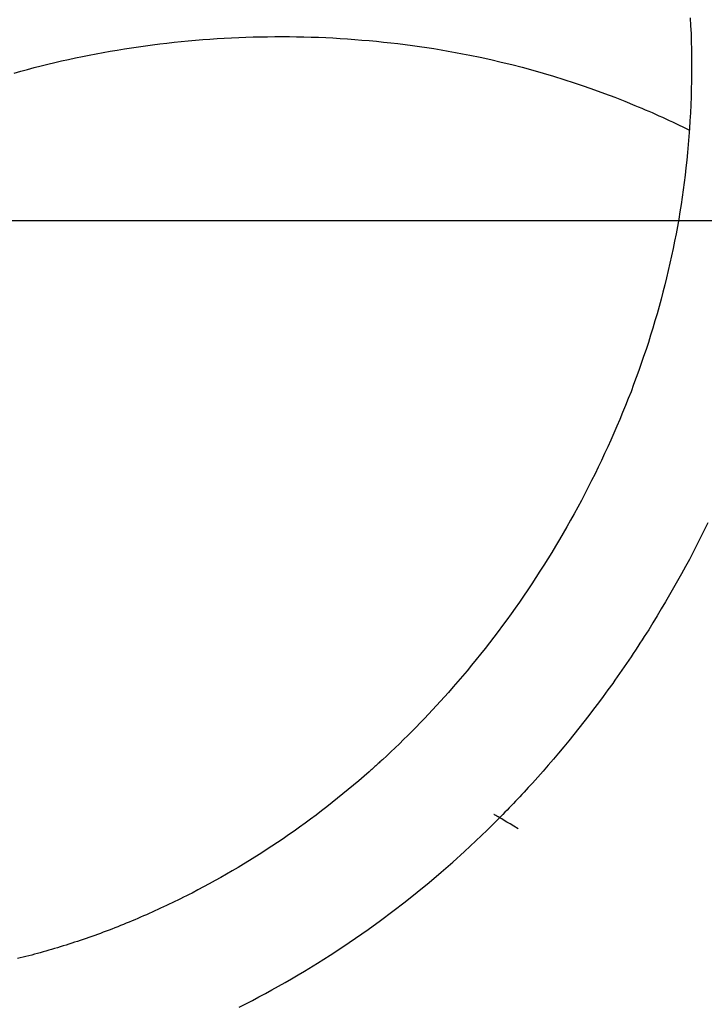
# Model space of a CAD drawing. Extents: x -43.3 to 43.3, y -32.7 to 32.7.
# Drawn here: x 13.2 to 15.3, y -6 to -2.9 of the extents above; entities that cross this region are included whole.
import ezdxf

# ---------------------------------------------------------------- set-up
doc = ezdxf.new("R2010")
doc.units = 0
doc.layers.get('0').update_dxf_attribs({"linetype": 'CONTINUOUS'})

msp = doc.modelspace()

# ---------------------------------------------------------------- linework, layer by layer
at = {"color": 0}
for points in [[(15.236, -2.9228), (15.2372, -2.9471), (15.2384, -2.9717), (15.2384, -2.9717), (15.2391, -2.996), (15.2397, -3.0205), (15.24, -3.0448), (15.2402, -3.0694), (15.24, -3.0937), (15.2398, -3.1183), (15.2393, -3.1426), (15.2387, -3.1672), (15.2376, -3.1915), (15.2366, -3.2161), (15.2352, -3.2404), (15.2338, -3.265), (15.2319, -3.2893), (15.23, -3.3138), (15.2277, -3.3381), (15.2254, -3.3627), (15.2254, -3.3627), (15.2228, -3.3855), (15.2201, -3.4083), (15.2172, -3.4311), (15.2143, -3.4539), (15.211, -3.4765), (15.2076, -3.4993), (15.204, -3.522), (15.2003, -3.5448), (15.1962, -3.5673), (15.192, -3.5899), (15.1876, -3.6124), (15.1832, -3.6351), (15.1783, -3.6576), (15.1734, -3.6801), (15.1683, -3.7026), (15.1631, -3.7251), (15.1631, -3.7251), (15.1574, -3.7473), (15.1517, -3.7696), (15.1458, -3.7918), (15.1398, -3.8142), (15.1334, -3.8363), (15.127, -3.8585), (15.1204, -3.8806), (15.1137, -3.9028), (15.1066, -3.9247), (15.0995, -3.9466), (15.0921, -3.9684), (15.0848, -3.9903), (15.077, -4.0119), (15.0692, -4.0337), (15.0612, -4.0553), (15.0532, -4.077), (15.0532, -4.077), (15.0446, -4.0984), (15.0361, -4.12), (15.0273, -4.1413), (15.0185, -4.1628), (15.0093, -4.1839), (15.0002, -4.2052), (14.9909, -4.2263), (14.9815, -4.2475), (14.9717, -4.2683), (14.962, -4.2893), (14.9519, -4.31), (14.9419, -4.3309), (14.9315, -4.3514), (14.9212, -4.3721), (14.9105, -4.3925), (14.8999, -4.4131), (14.8999, -4.4131), (14.8888, -4.4333), (14.8778, -4.4536), (14.8665, -4.4737), (14.8553, -4.4939), (14.8437, -4.5137), (14.8322, -4.5337), (14.8203, -4.5534), (14.8085, -4.5732), (14.7963, -4.5927), (14.7842, -4.6122), (14.7717, -4.6315), (14.7594, -4.6509), (14.7467, -4.6699), (14.7341, -4.6891), (14.7212, -4.708), (14.7083, -4.727), (14.7083, -4.727), (14.6954, -4.7451), (14.6825, -4.7633), (14.6693, -4.7813), (14.6562, -4.7993), (14.6428, -4.817), (14.6295, -4.8347), (14.616, -4.8522), (14.6025, -4.8698), (14.5887, -4.887), (14.5749, -4.9043), (14.5609, -4.9213), (14.547, -4.9384), (14.5327, -4.9552), (14.5185, -4.972), (14.5041, -4.9885), (14.4897, -5.0052), (14.4897, -5.0052), (14.4773, -5.0187), (14.465, -5.0324), (14.4525, -5.0459), (14.4402, -5.0595), (14.4276, -5.0727), (14.415, -5.0861), (14.4023, -5.0992), (14.3897, -5.1124), (14.3768, -5.1253), (14.364, -5.1382), (14.351, -5.1509), (14.3381, -5.1637), (14.3249, -5.1762), (14.3118, -5.1888), (14.2986, -5.2011), (14.2855, -5.2135)], [(13.1479, -3.0936), (13.1686, -3.0876), (13.1894, -3.0819), (13.2104, -3.0764), (13.2314, -3.0711), (13.2524, -3.0658), (13.2736, -3.0608), (13.2949, -3.0559), (13.3162, -3.0512), (13.3375, -3.0465), (13.3589, -3.0421), (13.3803, -3.0378), (13.4019, -3.0337), (13.4235, -3.0297), (13.4451, -3.0259), (13.4667, -3.0222), (13.4886, -3.0187), (13.4886, -3.0187), (13.5102, -3.0153), (13.5321, -3.0121), (13.554, -3.009), (13.5759, -3.0061), (13.5978, -3.0033), (13.6199, -3.0007), (13.6419, -2.9982), (13.6641, -2.996), (13.6861, -2.9938), (13.7083, -2.9918), (13.7305, -2.9899), (13.7527, -2.9884), (13.7749, -2.9868), (13.7972, -2.9856), (13.8194, -2.9844), (13.8419, -2.9835), (13.8419, -2.9835), (13.8641, -2.9825), (13.8864, -2.9819), (13.9086, -2.9813), (13.9311, -2.981), (13.9533, -2.9807), (13.9758, -2.9807), (13.9981, -2.9808), (14.0206, -2.9812), (14.0428, -2.9815), (14.0653, -2.9822), (14.0878, -2.983), (14.1103, -2.984), (14.1326, -2.9851), (14.1551, -2.9864), (14.1776, -2.9878), (14.2001, -2.9896), (14.2001, -2.9896), (14.2223, -2.9913), (14.2445, -2.9932), (14.2667, -2.9952), (14.289, -2.9975), (14.3112, -2.9998), (14.3334, -3.0025), (14.3556, -3.0052), (14.378, -3.0083), (14.4, -3.0113), (14.4222, -3.0146), (14.4444, -3.018), (14.4666, -3.0217), (14.4885, -3.0255), (14.5107, -3.0295), (14.5328, -3.0336), (14.555, -3.0381), (14.555, -3.0381), (14.5874, -3.0447), (14.6201, -3.0519), (14.6525, -3.0594), (14.685, -3.0674), (14.7172, -3.0756), (14.7495, -3.0844), (14.7816, -3.0935), (14.8137, -3.1031), (14.8455, -3.1128), (14.8773, -3.1231), (14.9088, -3.1337), (14.9405, -3.1449), (14.9717, -3.1562), (15.003, -3.1681), (15.034, -3.1802), (15.0651, -3.193), (15.0651, -3.193), (15.0756, -3.1974), (15.0863, -3.2019), (15.0968, -3.2064), (15.1076, -3.211), (15.1181, -3.2155), (15.1287, -3.2203), (15.1392, -3.2251), (15.1499, -3.2299), (15.1603, -3.2347), (15.1708, -3.2395), (15.1813, -3.2444), (15.1918, -3.2495), (15.2021, -3.2545), (15.2126, -3.2596), (15.223, -3.2647), (15.2335, -3.2699)], [(33.3165, -3.55), (-40.2849, -3.55)], [(33.3165, -3.55), (-40.2849, -3.55)], [(33.3165, -3.55), (-40.2849, -3.55)], [(33.3165, -3.55), (-40.2849, -3.55)], [(33.3165, -3.55), (-40.2849, -3.55)], [(33.3165, -3.55), (-40.2849, -3.55)], [(33.3165, -3.55), (-40.2849, -3.55)], [(33.3165, -3.55), (-40.2849, -3.55)], [(33.3165, -3.55), (-40.2849, -3.55)], [(33.3165, -3.55), (-40.2849, -3.55)], [(33.3165, -3.55), (-40.2849, -3.55)], [(33.3165, -3.55), (-40.2849, -3.55)], [(33.3165, -3.55), (-40.2849, -3.55)], [(33.3165, -3.55), (-40.2849, -3.55)], [(33.3165, -3.55), (-40.2849, -3.55)], [(33.3165, -3.55), (-40.2849, -3.55)], [(33.3165, -3.55), (-40.2849, -3.55)], [(33.3165, -3.55), (-40.2849, -3.55)], [(33.3165, -3.55), (-40.2849, -3.55)], [(33.3165, -3.55), (-40.2849, -3.55)], [(33.3165, -3.55), (-40.2849, -3.55)], [(15.2904, -4.4823), (15.2793, -4.505), (15.268, -4.5275), (15.2566, -4.55), (15.2449, -4.5722), (15.2332, -4.5946), (15.2213, -4.6167), (15.2093, -4.6389), (15.197, -4.6607), (15.1847, -4.6826), (15.1721, -4.7043), (15.1595, -4.7261), (15.1466, -4.7475), (15.1337, -4.769), (15.1206, -4.7903), (15.1076, -4.8117), (15.1076, -4.8117), (15.1007, -4.8222), (15.0941, -4.8327), (15.0872, -4.8432), (15.0806, -4.8537), (15.0737, -4.864), (15.0668, -4.8745), (15.0599, -4.8849), (15.0531, -4.8954), (15.0459, -4.9056), (15.039, -4.916), (15.0319, -4.9262), (15.025, -4.9367), (15.0178, -4.9469), (15.0107, -4.9571), (15.0035, -4.9673), (14.9965, -4.9775), (14.9965, -4.9775), (14.9818, -4.9976), (14.9673, -5.0177), (14.9524, -5.0375), (14.9376, -5.0574), (14.9224, -5.077), (14.9073, -5.0967), (14.892, -5.116), (14.8767, -5.1355), (14.861, -5.1545), (14.8454, -5.1737), (14.8295, -5.1926), (14.8137, -5.2115), (14.7975, -5.2301), (14.7815, -5.2487), (14.7651, -5.267), (14.7489, -5.2853), (14.7489, -5.2853), (14.7423, -5.2922), (14.7358, -5.2993), (14.7292, -5.3062), (14.7229, -5.3134), (14.7163, -5.3203), (14.7098, -5.3273), (14.7032, -5.3342), (14.6969, -5.3413), (14.6902, -5.3481), (14.6836, -5.355), (14.677, -5.3619), (14.6704, -5.3688), (14.6636, -5.3755), (14.657, -5.3824), (14.6504, -5.3892), (14.6438, -5.3961)], [(14.2855, -5.2135), (14.2855, -5.2135), (14.2828, -5.2156), (14.2804, -5.218), (14.2777, -5.2202), (14.2753, -5.2226), (14.2726, -5.2247), (14.2702, -5.2271), (14.2676, -5.2295), (14.2652, -5.2319), (14.2625, -5.234), (14.2601, -5.2364), (14.2574, -5.2385), (14.255, -5.2409), (14.2523, -5.243), (14.2499, -5.2454), (14.2473, -5.2477), (14.2449, -5.2501), (14.2449, -5.2501), (14.2287, -5.264), (14.2126, -5.278), (14.1963, -5.2917), (14.1801, -5.3054), (14.1636, -5.3187), (14.1472, -5.3321), (14.1306, -5.3453), (14.1141, -5.3585), (14.0973, -5.3712), (14.0806, -5.384), (14.0637, -5.3965), (14.0469, -5.409), (14.0298, -5.4211), (14.0129, -5.4333), (13.9958, -5.4453), (13.9789, -5.4572), (13.9789, -5.4572), (13.9615, -5.4687), (13.9442, -5.4803), (13.9268, -5.4915), (13.9095, -5.5028), (13.8919, -5.5137), (13.8745, -5.5247), (13.8569, -5.5353), (13.8395, -5.546), (13.8218, -5.5562), (13.8041, -5.5664), (13.7864, -5.5764), (13.7688, -5.5865), (13.7509, -5.5962), (13.7332, -5.6059), (13.7154, -5.6153), (13.6977, -5.6248), (13.6977, -5.6248), (13.6887, -5.6291), (13.68, -5.6336), (13.6711, -5.638), (13.6624, -5.6425), (13.6534, -5.6467), (13.6447, -5.651), (13.636, -5.6552), (13.6273, -5.6596), (13.6183, -5.6636), (13.6096, -5.6678), (13.6006, -5.6719), (13.5919, -5.6761), (13.5829, -5.68), (13.5742, -5.684), (13.5655, -5.6879), (13.5568, -5.692), (13.5568, -5.692), (13.5478, -5.6956), (13.5389, -5.6995), (13.5299, -5.7031), (13.5212, -5.707), (13.5122, -5.7106), (13.5035, -5.7143), (13.4945, -5.7179), (13.4858, -5.7217), (13.4768, -5.7251), (13.468, -5.7287), (13.459, -5.7322), (13.4503, -5.7358), (13.4413, -5.7391), (13.4326, -5.7425), (13.4236, -5.7458), (13.4149, -5.7493), (13.4149, -5.7493), (13.4059, -5.7523), (13.3969, -5.7556), (13.3879, -5.7586), (13.3792, -5.7619), (13.3702, -5.7649), (13.3615, -5.768), (13.3525, -5.771), (13.3438, -5.774), (13.3348, -5.7767), (13.3261, -5.7797), (13.3171, -5.7824), (13.3084, -5.7854), (13.2994, -5.7881), (13.2907, -5.7909), (13.2817, -5.7936), (13.273, -5.7965), (13.273, -5.7965), (13.264, -5.7989), (13.2553, -5.8016), (13.2463, -5.804), (13.2376, -5.8066), (13.2286, -5.809), (13.2199, -5.8114), (13.2111, -5.8138), (13.2024, -5.8162), (13.1934, -5.8183), (13.1847, -5.8207), (13.1759, -5.8228), (13.1672, -5.8252), (13.1582, -5.8273)], [(13.843, -5.9769), (13.8634, -5.9665), (13.8838, -5.9562), (13.9039, -5.9454), (13.9243, -5.9346), (13.9444, -5.9235), (13.9647, -5.9124), (13.9847, -5.9009), (14.0048, -5.8894), (14.0248, -5.8777), (14.0449, -5.866), (14.0449, -5.866), (14.0846, -5.8415), (14.1241, -5.8165), (14.1633, -5.7907), (14.2024, -5.7644), (14.241, -5.7372), (14.2795, -5.7096), (14.3175, -5.6811), (14.3554, -5.6522), (14.3927, -5.6223), (14.4298, -5.592), (14.4664, -5.5608), (14.5028, -5.5293), (14.5386, -5.4969), (14.5741, -5.4639), (14.6091, -5.4303), (14.6438, -5.3961)], [(14.7047, -5.4261), (14.7047, -5.4261), (14.6913, -5.4181), (14.6798, -5.4114), (14.6697, -5.4055), (14.6612, -5.4005), (14.6538, -5.3962), (14.6478, -5.3926), (14.6427, -5.3896), (14.6389, -5.3875), (14.6357, -5.3855), (14.6334, -5.3842), (14.6317, -5.3831), (14.6307, -5.3826), (14.6299, -5.3822), (14.6297, -5.382), (14.6296, -5.382), (14.6296, -5.382)]]:
    msp.add_lwpolyline(points, dxfattribs=at)

doc.saveas('drawing.dxf')
